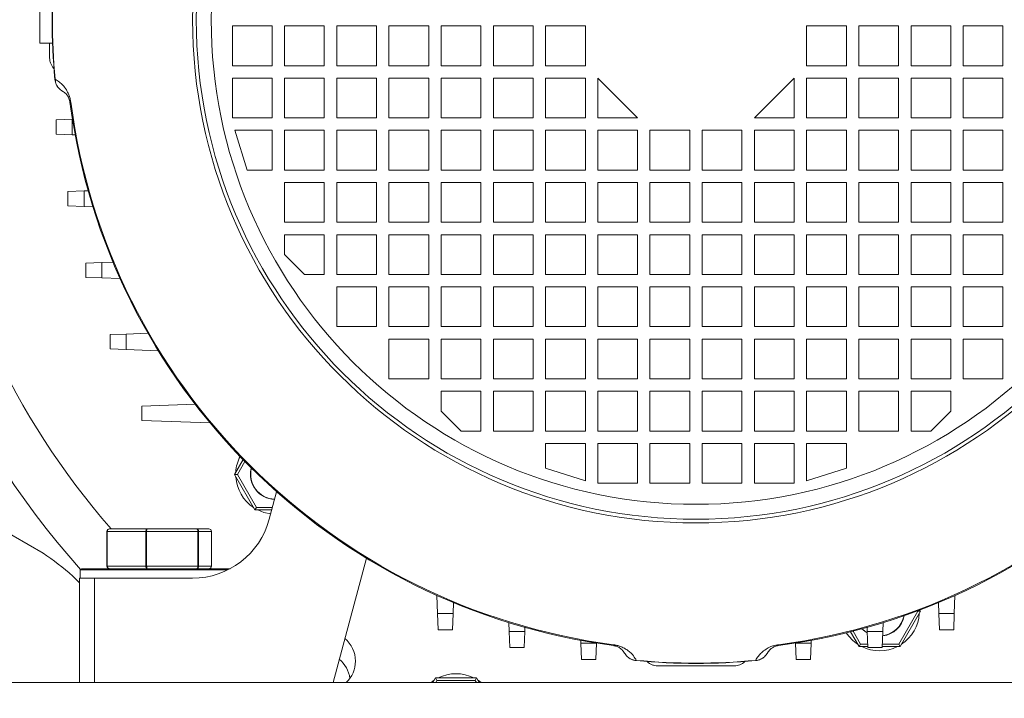
# Model space of a CAD drawing. Units: millimetres. Extents: x -1398 to 783, y 59 to 1799.
# Drawn here: x -976 to -778, y 880 to 1016 of the extents above; entities that cross this region are included whole.
import ezdxf

# ---------------------------------------------------------------- set-up
doc = ezdxf.new("R2010")
doc.units = ezdxf.units.MM

msp = doc.modelspace()

# ---------------------------------------------------------------- linework, layer by layer
at = {"color": 7, "linetype": 'Continuous', "lineweight": 15}
for p, q in [((-971.629, 1018.974), (-971.629, 1011.438)), ((-932.879, 1014.938), (-932.879, 1006.938)), ((-924.879, 1014.938), (-932.879, 1014.938)), ((-924.879, 1006.938), (-924.879, 1014.938)), ((-922.379, 1014.938), (-922.379, 1006.938)), ((-914.379, 1014.938), (-922.379, 1014.938)), ((-914.379, 1006.938), (-914.379, 1014.938)), ((-911.879, 1014.938), (-911.879, 1006.938)), ((-903.879, 1014.938), (-911.879, 1014.938)), ((-903.879, 1006.938), (-903.879, 1014.938)), ((-901.379, 1014.938), (-901.379, 1006.938)), ((-893.379, 1014.938), (-901.379, 1014.938)), ((-893.379, 1006.938), (-893.379, 1014.938)), ((-890.879, 1014.938), (-890.879, 1006.938)), ((-882.879, 1014.938), (-890.879, 1014.938)), ((-882.879, 1006.938), (-882.879, 1014.938)), ((-880.379, 1014.938), (-880.379, 1006.938)), ((-872.379, 1014.938), (-880.379, 1014.938)), ((-872.379, 1006.938), (-872.379, 1014.938)), ((-869.879, 1014.938), (-869.879, 1006.938)), ((-861.879, 1014.938), (-869.879, 1014.938)), ((-861.879, 1006.938), (-861.879, 1014.938)), ((-817.379, 1014.938), (-809.379, 1014.938)), ((-817.379, 1006.938), (-817.379, 1014.938)), ((-809.379, 1014.938), (-809.379, 1006.938)), ((-806.879, 1014.938), (-798.879, 1014.938)), ((-806.879, 1006.938), (-806.879, 1014.938)), ((-798.879, 1014.938), (-798.879, 1006.938)), ((-796.379, 1014.938), (-788.379, 1014.938)), ((-796.379, 1006.938), (-796.379, 1014.938)), ((-788.379, 1014.938), (-788.379, 1006.938)), ((-785.879, 1014.938), (-777.879, 1014.938)), ((-785.879, 1006.938), (-785.879, 1014.938)), ((-777.879, 1014.938), (-777.879, 1006.938)), ((-969.629, 1008.49), (-969.629, 1011.438)), ((-969.484, 1007.54), (-969.484, 1007.568)), ((-969.475, 1007.539), (-969.484, 1007.54)), ((-932.879, 1006.938), (-924.879, 1006.938)), ((-922.379, 1006.938), (-914.379, 1006.938)), ((-911.879, 1006.938), (-903.879, 1006.938)), ((-901.379, 1006.938), (-893.379, 1006.938)), ((-890.879, 1006.938), (-882.879, 1006.938)), ((-880.379, 1006.938), (-872.379, 1006.938)), ((-869.879, 1006.938), (-861.879, 1006.938)), ((-809.379, 1006.938), (-817.379, 1006.938)), ((-798.879, 1006.938), (-806.879, 1006.938)), ((-788.379, 1006.938), (-796.379, 1006.938)), ((-777.879, 1006.938), (-785.879, 1006.938)), ((-968.572, 1004.186), (-968.515, 1004.191)), ((-924.879, 1004.438), (-932.879, 1004.438)), ((-932.879, 1004.438), (-932.879, 996.438)), ((-924.879, 996.438), (-924.879, 1004.438)), ((-914.379, 1004.438), (-922.379, 1004.438)), ((-922.379, 1004.438), (-922.379, 996.438)), ((-914.379, 996.438), (-914.379, 1004.438)), ((-903.879, 1004.438), (-911.879, 1004.438)), ((-911.879, 1004.438), (-911.879, 996.438)), ((-903.879, 996.438), (-903.879, 1004.438)), ((-893.379, 1004.438), (-901.379, 1004.438)), ((-901.379, 1004.438), (-901.379, 996.438)), ((-893.379, 996.438), (-893.379, 1004.438)), ((-882.879, 1004.438), (-890.879, 1004.438)), ((-890.879, 1004.438), (-890.879, 996.438)), ((-882.879, 996.438), (-882.879, 1004.438)), ((-872.379, 1004.438), (-880.379, 1004.438)), ((-880.379, 1004.438), (-880.379, 996.438)), ((-872.379, 996.438), (-872.379, 1004.438)), ((-861.879, 1004.438), (-869.879, 1004.438)), ((-869.879, 1004.438), (-869.879, 996.438)), ((-861.879, 996.438), (-861.879, 1004.438)), ((-859.379, 1004.438), (-859.379, 996.438)), ((-851.379, 996.438), (-859.379, 1004.438)), ((-827.879, 996.438), (-819.879, 1004.438)), ((-819.879, 1004.438), (-819.879, 996.438)), ((-817.379, 1004.438), (-809.379, 1004.438)), ((-817.379, 996.438), (-817.379, 1004.438)), ((-809.379, 1004.438), (-809.379, 996.438)), ((-806.879, 996.438), (-806.879, 1004.438)), ((-806.879, 1004.438), (-798.879, 1004.438)), ((-798.879, 1004.438), (-798.879, 996.438)), ((-796.379, 996.438), (-796.379, 1004.438)), ((-796.379, 1004.438), (-788.379, 1004.438)), ((-788.379, 1004.438), (-788.379, 996.438)), ((-785.879, 996.438), (-785.879, 1004.438)), ((-785.879, 1004.438), (-777.879, 1004.438)), ((-777.879, 1004.438), (-777.879, 996.438)), ((-965.539, 999.584), (-965.37, 999.606)), ((-968.318, 996.037), (-965.069, 996.15)), ((-965.069, 996.15), (-965.039, 996.151)), ((-965.069, 993.026), (-965.069, 996.15)), ((-932.879, 996.438), (-924.879, 996.438)), ((-922.379, 996.438), (-914.379, 996.438)), ((-911.879, 996.438), (-903.879, 996.438)), ((-901.379, 996.438), (-893.379, 996.438)), ((-890.879, 996.438), (-882.879, 996.438)), ((-880.379, 996.438), (-872.379, 996.438)), ((-869.879, 996.438), (-861.879, 996.438)), ((-859.379, 996.438), (-851.379, 996.438)), ((-819.879, 996.438), (-827.879, 996.438)), ((-809.379, 996.438), (-817.379, 996.438)), ((-798.879, 996.438), (-806.879, 996.438)), ((-788.379, 996.438), (-796.379, 996.438)), ((-777.879, 996.438), (-785.879, 996.438)), ((-968.318, 993.14), (-968.318, 996.037)), ((-965.069, 993.026), (-968.318, 993.14)), ((-964.496, 993.006), (-965.069, 993.026)), ((-924.879, 993.938), (-932.379, 993.938)), ((-932.379, 993.938), (-929.879, 985.938)), ((-924.879, 985.938), (-924.879, 993.938)), ((-914.379, 993.938), (-922.379, 993.938)), ((-922.379, 993.938), (-922.379, 985.938)), ((-914.379, 985.938), (-914.379, 993.938)), ((-903.879, 993.938), (-911.879, 993.938)), ((-911.879, 993.938), (-911.879, 985.938)), ((-903.879, 985.938), (-903.879, 993.938)), ((-893.379, 993.938), (-901.379, 993.938)), ((-901.379, 993.938), (-901.379, 985.938)), ((-893.379, 985.938), (-893.379, 993.938)), ((-882.879, 993.938), (-890.879, 993.938)), ((-890.879, 993.938), (-890.879, 985.938)), ((-882.879, 985.938), (-882.879, 993.938)), ((-872.379, 993.938), (-880.379, 993.938)), ((-880.379, 993.938), (-880.379, 985.938)), ((-872.379, 985.938), (-872.379, 993.938)), ((-861.879, 993.938), (-869.879, 993.938)), ((-869.879, 993.938), (-869.879, 985.938)), ((-861.879, 985.938), (-861.879, 993.938)), ((-851.379, 993.938), (-859.379, 993.938)), ((-859.379, 993.938), (-859.379, 985.938)), ((-851.379, 985.938), (-851.379, 993.938)), ((-840.879, 993.938), (-848.879, 993.938)), ((-848.879, 993.938), (-848.879, 985.938)), ((-840.879, 985.938), (-840.879, 993.938)), ((-838.379, 993.938), (-830.379, 993.938)), ((-838.379, 985.938), (-838.379, 993.938)), ((-830.379, 993.938), (-830.379, 985.938)), ((-827.879, 993.938), (-819.879, 993.938)), ((-827.879, 985.938), (-827.879, 993.938)), ((-819.879, 993.938), (-819.879, 985.938)), ((-817.379, 993.938), (-809.379, 993.938)), ((-817.379, 985.938), (-817.379, 993.938)), ((-809.379, 993.938), (-809.379, 985.938)), ((-806.879, 993.938), (-798.879, 993.938)), ((-806.879, 985.938), (-806.879, 993.938)), ((-798.879, 993.938), (-798.879, 985.938)), ((-796.379, 993.938), (-788.379, 993.938)), ((-796.379, 985.938), (-796.379, 993.938)), ((-788.379, 993.938), (-788.379, 985.938)), ((-785.879, 993.938), (-777.879, 993.938)), ((-785.879, 985.938), (-785.879, 993.938)), ((-777.879, 993.938), (-777.879, 985.938)), ((-929.879, 985.938), (-924.879, 985.938)), ((-922.379, 985.938), (-914.379, 985.938)), ((-911.879, 985.938), (-903.879, 985.938)), ((-901.379, 985.938), (-893.379, 985.938)), ((-890.879, 985.938), (-882.879, 985.938)), ((-880.379, 985.938), (-872.379, 985.938)), ((-869.879, 985.938), (-861.879, 985.938)), ((-859.379, 985.938), (-851.379, 985.938)), ((-848.879, 985.938), (-840.879, 985.938)), ((-830.379, 985.938), (-838.379, 985.938)), ((-819.879, 985.938), (-827.879, 985.938)), ((-809.379, 985.938), (-817.379, 985.938)), ((-798.879, 985.938), (-806.879, 985.938)), ((-788.379, 985.938), (-796.379, 985.938)), ((-777.879, 985.938), (-785.879, 985.938)), ((-914.379, 983.438), (-922.379, 983.438)), ((-922.379, 983.438), (-922.379, 975.438)), ((-914.379, 975.438), (-914.379, 983.438)), ((-903.879, 983.438), (-911.879, 983.438)), ((-911.879, 983.438), (-911.879, 975.438)), ((-903.879, 975.438), (-903.879, 983.438)), ((-893.379, 983.438), (-901.379, 983.438)), ((-901.379, 983.438), (-901.379, 975.438)), ((-893.379, 975.438), (-893.379, 983.438)), ((-882.879, 983.438), (-890.879, 983.438)), ((-890.879, 983.438), (-890.879, 975.438)), ((-882.879, 975.438), (-882.879, 983.438)), ((-872.379, 983.438), (-880.379, 983.438)), ((-880.379, 983.438), (-880.379, 975.438)), ((-872.379, 975.438), (-872.379, 983.438)), ((-861.879, 983.438), (-869.879, 983.438)), ((-869.879, 983.438), (-869.879, 975.438)), ((-861.879, 975.438), (-861.879, 983.438)), ((-851.379, 983.438), (-859.379, 983.438)), ((-859.379, 983.438), (-859.379, 975.438)), ((-851.379, 975.438), (-851.379, 983.438)), ((-840.879, 983.438), (-848.879, 983.438)), ((-848.879, 983.438), (-848.879, 975.438)), ((-840.879, 975.438), (-840.879, 983.438)), ((-838.379, 975.438), (-838.379, 983.438)), ((-838.379, 983.438), (-830.379, 983.438)), ((-830.379, 983.438), (-830.379, 975.438)), ((-827.879, 983.438), (-819.879, 983.438)), ((-827.879, 975.438), (-827.879, 983.438)), ((-819.879, 983.438), (-819.879, 975.438)), ((-817.379, 983.438), (-809.379, 983.438)), ((-817.379, 975.438), (-817.379, 983.438)), ((-809.379, 983.438), (-809.379, 975.438)), ((-806.879, 983.438), (-798.879, 983.438)), ((-806.879, 975.438), (-806.879, 983.438)), ((-798.879, 983.438), (-798.879, 975.438)), ((-796.379, 983.438), (-788.379, 983.438)), ((-796.379, 975.438), (-796.379, 983.438)), ((-788.379, 983.438), (-788.379, 975.438)), ((-785.879, 983.438), (-777.879, 983.438)), ((-785.879, 975.438), (-785.879, 983.438)), ((-777.879, 983.438), (-777.879, 975.438)), ((-965.961, 981.637), (-962.713, 981.75)), ((-965.961, 978.74), (-965.961, 981.637)), ((-962.713, 981.75), (-961.879, 981.779)), ((-962.713, 978.626), (-962.713, 981.75)), ((-962.713, 978.626), (-965.961, 978.74)), ((-960.928, 978.564), (-962.713, 978.626)), ((-922.379, 975.438), (-914.379, 975.438)), ((-911.879, 975.438), (-903.879, 975.438)), ((-901.379, 975.438), (-893.379, 975.438)), ((-890.879, 975.438), (-882.879, 975.438)), ((-880.379, 975.438), (-872.379, 975.438)), ((-869.879, 975.438), (-861.879, 975.438)), ((-859.379, 975.438), (-851.379, 975.438)), ((-848.879, 975.438), (-840.879, 975.438)), ((-830.379, 975.438), (-838.379, 975.438)), ((-819.879, 975.438), (-827.879, 975.438)), ((-809.379, 975.438), (-817.379, 975.438)), ((-798.879, 975.438), (-806.879, 975.438)), ((-788.379, 975.438), (-796.379, 975.438)), ((-777.879, 975.438), (-785.879, 975.438)), ((-914.379, 972.938), (-922.379, 972.938)), ((-922.379, 972.938), (-922.379, 968.938)), ((-914.379, 964.938), (-914.379, 972.938)), ((-903.879, 972.938), (-911.879, 972.938)), ((-911.879, 972.938), (-911.879, 964.938)), ((-903.879, 964.938), (-903.879, 972.938)), ((-893.379, 972.938), (-901.379, 972.938)), ((-901.379, 972.938), (-901.379, 964.938)), ((-893.379, 964.938), (-893.379, 972.938)), ((-882.879, 972.938), (-890.879, 972.938)), ((-890.879, 972.938), (-890.879, 964.938)), ((-882.879, 964.938), (-882.879, 972.938)), ((-872.379, 972.938), (-880.379, 972.938)), ((-880.379, 972.938), (-880.379, 964.938)), ((-872.379, 964.938), (-872.379, 972.938)), ((-861.879, 972.938), (-869.879, 972.938)), ((-869.879, 972.938), (-869.879, 964.938)), ((-861.879, 964.938), (-861.879, 972.938)), ((-851.379, 972.938), (-859.379, 972.938)), ((-859.379, 972.938), (-859.379, 964.938)), ((-851.379, 964.938), (-851.379, 972.938)), ((-840.879, 972.938), (-848.879, 972.938)), ((-848.879, 972.938), (-848.879, 964.938)), ((-840.879, 964.938), (-840.879, 972.938)), ((-838.379, 972.938), (-830.379, 972.938)), ((-838.379, 964.938), (-838.379, 972.938)), ((-830.379, 972.938), (-830.379, 964.938)), ((-827.879, 972.938), (-819.879, 972.938)), ((-827.879, 964.938), (-827.879, 972.938)), ((-819.879, 972.938), (-819.879, 964.938)), ((-817.379, 964.938), (-817.379, 972.938)), ((-817.379, 972.938), (-809.379, 972.938)), ((-809.379, 972.938), (-809.379, 964.938)), ((-806.879, 972.938), (-798.879, 972.938)), ((-806.879, 964.938), (-806.879, 972.938)), ((-798.879, 972.938), (-798.879, 964.938)), ((-796.379, 972.938), (-788.379, 972.938)), ((-796.379, 964.938), (-796.379, 972.938)), ((-788.379, 972.938), (-788.379, 964.938)), ((-785.879, 972.938), (-777.879, 972.938)), ((-785.879, 964.938), (-785.879, 972.938)), ((-777.879, 972.938), (-777.879, 964.938)), ((-922.379, 968.938), (-918.379, 964.938)), ((-962.366, 967.237), (-959.118, 967.35)), ((-962.366, 964.34), (-962.366, 967.237)), ((-959.118, 967.35), (-956.896, 967.428)), ((-959.118, 964.226), (-959.118, 967.35)), ((-918.379, 964.938), (-914.379, 964.938)), ((-911.879, 964.938), (-903.879, 964.938)), ((-901.379, 964.938), (-893.379, 964.938)), ((-890.879, 964.938), (-882.879, 964.938)), ((-880.379, 964.938), (-872.379, 964.938)), ((-869.879, 964.938), (-861.879, 964.938)), ((-859.379, 964.938), (-851.379, 964.938)), ((-848.879, 964.938), (-840.879, 964.938)), ((-830.379, 964.938), (-838.379, 964.938)), ((-819.879, 964.938), (-827.879, 964.938)), ((-809.379, 964.938), (-817.379, 964.938)), ((-798.879, 964.938), (-806.879, 964.938)), ((-788.379, 964.938), (-796.379, 964.938)), ((-777.879, 964.938), (-785.879, 964.938)), ((-959.118, 964.226), (-962.366, 964.34)), ((-955.455, 964.098), (-959.118, 964.226)), ((-903.879, 962.438), (-911.879, 962.438)), ((-911.879, 962.438), (-911.879, 954.438)), ((-903.879, 954.438), (-903.879, 962.438)), ((-893.379, 962.438), (-901.379, 962.438)), ((-901.379, 962.438), (-901.379, 954.438)), ((-893.379, 954.438), (-893.379, 962.438)), ((-882.879, 962.438), (-890.879, 962.438)), ((-890.879, 962.438), (-890.879, 954.438)), ((-882.879, 954.438), (-882.879, 962.438)), ((-872.379, 962.438), (-880.379, 962.438)), ((-880.379, 962.438), (-880.379, 954.438)), ((-872.379, 954.438), (-872.379, 962.438)), ((-861.879, 962.438), (-869.879, 962.438)), ((-869.879, 962.438), (-869.879, 954.438)), ((-861.879, 954.438), (-861.879, 962.438)), ((-851.379, 962.438), (-859.379, 962.438)), ((-859.379, 962.438), (-859.379, 954.438)), ((-851.379, 954.438), (-851.379, 962.438)), ((-840.879, 962.438), (-848.879, 962.438)), ((-848.879, 962.438), (-848.879, 954.438)), ((-840.879, 954.438), (-840.879, 962.438)), ((-838.379, 962.438), (-830.379, 962.438)), ((-838.379, 954.438), (-838.379, 962.438)), ((-830.379, 962.438), (-830.379, 954.438)), ((-827.879, 954.438), (-827.879, 962.438)), ((-827.879, 962.438), (-819.879, 962.438)), ((-819.879, 962.438), (-819.879, 954.438)), ((-817.379, 954.438), (-817.379, 962.438)), ((-817.379, 962.438), (-809.379, 962.438)), ((-809.379, 962.438), (-809.379, 954.438)), ((-806.879, 962.438), (-798.879, 962.438)), ((-806.879, 954.438), (-806.879, 962.438)), ((-798.879, 962.438), (-798.879, 954.438)), ((-796.379, 962.438), (-788.379, 962.438)), ((-796.379, 954.438), (-796.379, 962.438)), ((-788.379, 962.438), (-788.379, 954.438)), ((-785.879, 954.438), (-785.879, 962.438)), ((-785.879, 962.438), (-777.879, 962.438)), ((-777.879, 962.438), (-777.879, 954.438)), ((-957.452, 952.837), (-954.204, 952.95)), ((-957.452, 949.94), (-957.452, 952.837)), ((-954.204, 952.95), (-949.853, 953.102)), ((-954.204, 949.826), (-954.204, 952.95)), ((-911.879, 954.438), (-903.879, 954.438)), ((-901.379, 954.438), (-893.379, 954.438)), ((-890.879, 954.438), (-882.879, 954.438)), ((-880.379, 954.438), (-872.379, 954.438)), ((-869.879, 954.438), (-861.879, 954.438)), ((-859.379, 954.438), (-851.379, 954.438)), ((-848.879, 954.438), (-840.879, 954.438)), ((-830.379, 954.438), (-838.379, 954.438)), ((-819.879, 954.438), (-827.879, 954.438)), ((-809.379, 954.438), (-817.379, 954.438)), ((-798.879, 954.438), (-806.879, 954.438)), ((-788.379, 954.438), (-796.379, 954.438)), ((-777.879, 954.438), (-785.879, 954.438)), ((-893.379, 951.938), (-901.379, 951.938)), ((-901.379, 951.938), (-901.379, 943.938)), ((-893.379, 943.938), (-893.379, 951.938)), ((-882.879, 951.938), (-890.879, 951.938)), ((-890.879, 951.938), (-890.879, 943.938)), ((-882.879, 943.938), (-882.879, 951.938)), ((-872.379, 951.938), (-880.379, 951.938)), ((-880.379, 951.938), (-880.379, 943.938)), ((-872.379, 943.938), (-872.379, 951.938)), ((-861.879, 951.938), (-869.879, 951.938)), ((-869.879, 951.938), (-869.879, 943.938)), ((-861.879, 943.938), (-861.879, 951.938)), ((-851.379, 951.938), (-859.379, 951.938)), ((-859.379, 951.938), (-859.379, 943.938)), ((-851.379, 943.938), (-851.379, 951.938)), ((-840.879, 951.938), (-848.879, 951.938)), ((-848.879, 951.938), (-848.879, 943.938)), ((-840.879, 943.938), (-840.879, 951.938)), ((-838.379, 951.938), (-830.379, 951.938)), ((-838.379, 943.938), (-838.379, 951.938)), ((-830.379, 951.938), (-830.379, 943.938)), ((-827.879, 951.938), (-819.879, 951.938)), ((-827.879, 943.938), (-827.879, 951.938)), ((-819.879, 951.938), (-819.879, 943.938)), ((-817.379, 951.938), (-809.379, 951.938)), ((-817.379, 943.938), (-817.379, 951.938)), ((-809.379, 951.938), (-809.379, 943.938)), ((-806.879, 943.938), (-806.879, 951.938)), ((-806.879, 951.938), (-798.879, 951.938)), ((-798.879, 951.938), (-798.879, 943.938)), ((-796.379, 951.938), (-788.379, 951.938)), ((-796.379, 943.938), (-796.379, 951.938)), ((-788.379, 951.938), (-788.379, 943.938)), ((-785.879, 943.938), (-785.879, 951.938)), ((-785.879, 951.938), (-777.879, 951.938)), ((-777.879, 951.938), (-777.879, 943.938)), ((-954.204, 949.826), (-957.452, 949.94)), ((-947.774, 949.602), (-954.204, 949.826)), ((-901.379, 943.938), (-893.379, 943.938)), ((-890.879, 943.938), (-882.879, 943.938)), ((-880.379, 943.938), (-872.379, 943.938)), ((-869.879, 943.938), (-861.879, 943.938)), ((-859.379, 943.938), (-851.379, 943.938)), ((-848.879, 943.938), (-840.879, 943.938)), ((-830.379, 943.938), (-838.379, 943.938)), ((-819.879, 943.938), (-827.879, 943.938)), ((-809.379, 943.938), (-817.379, 943.938)), ((-798.879, 943.938), (-806.879, 943.938)), ((-788.379, 943.938), (-796.379, 943.938)), ((-777.879, 943.938), (-785.879, 943.938)), ((-882.879, 941.438), (-890.879, 941.438)), ((-890.879, 941.438), (-890.879, 937.438)), ((-882.879, 933.438), (-882.879, 941.438)), ((-872.379, 941.438), (-880.379, 941.438)), ((-880.379, 941.438), (-880.379, 933.438)), ((-872.379, 933.438), (-872.379, 941.438)), ((-869.879, 941.438), (-869.879, 933.438)), ((-861.879, 941.438), (-869.879, 941.438)), ((-861.879, 933.438), (-861.879, 941.438)), ((-859.379, 941.438), (-859.379, 933.438)), ((-851.379, 941.438), (-859.379, 941.438)), ((-851.379, 933.438), (-851.379, 941.438)), ((-848.879, 941.438), (-848.879, 933.438)), ((-840.879, 941.438), (-848.879, 941.438)), ((-840.879, 933.438), (-840.879, 941.438)), ((-838.379, 941.438), (-830.379, 941.438)), ((-838.379, 933.438), (-838.379, 941.438)), ((-830.379, 941.438), (-830.379, 933.438)), ((-827.879, 941.438), (-819.879, 941.438)), ((-827.879, 933.438), (-827.879, 941.438)), ((-819.879, 941.438), (-819.879, 933.438)), ((-817.379, 941.438), (-809.379, 941.438)), ((-817.379, 933.438), (-817.379, 941.438)), ((-809.379, 941.438), (-809.379, 933.438)), ((-806.879, 941.438), (-798.879, 941.438)), ((-806.879, 933.438), (-806.879, 941.438)), ((-798.879, 941.438), (-798.879, 933.438)), ((-796.379, 941.438), (-788.379, 941.438)), ((-796.379, 933.438), (-796.379, 941.438)), ((-788.379, 941.438), (-788.379, 937.438)), ((-951.097, 938.437), (-940.337, 938.812)), ((-951.097, 935.54), (-951.097, 938.437)), ((-890.879, 937.438), (-886.879, 933.438)), ((-788.379, 937.438), (-792.379, 933.438)), ((-937.339, 935.059), (-951.097, 935.54)), ((-886.879, 933.438), (-882.879, 933.438)), ((-880.379, 933.438), (-872.379, 933.438)), ((-869.879, 933.438), (-861.879, 933.438)), ((-859.379, 933.438), (-851.379, 933.438)), ((-848.879, 933.438), (-840.879, 933.438)), ((-830.379, 933.438), (-838.379, 933.438)), ((-819.879, 933.438), (-827.879, 933.438)), ((-809.379, 933.438), (-817.379, 933.438)), ((-798.879, 933.438), (-806.879, 933.438)), ((-792.379, 933.438), (-796.379, 933.438)), ((-869.879, 930.938), (-869.879, 925.938)), ((-861.879, 930.938), (-869.879, 930.938)), ((-861.879, 923.438), (-861.879, 930.938)), ((-851.379, 930.938), (-859.379, 930.938)), ((-859.379, 930.938), (-859.379, 922.938)), ((-851.379, 922.938), (-851.379, 930.938)), ((-840.879, 930.938), (-848.879, 930.938)), ((-848.879, 930.938), (-848.879, 922.938)), ((-840.879, 922.938), (-840.879, 930.938)), ((-838.379, 922.938), (-838.379, 930.938)), ((-838.379, 930.938), (-830.379, 930.938)), ((-830.379, 930.938), (-830.379, 922.938)), ((-827.879, 930.938), (-819.879, 930.938)), ((-827.879, 922.938), (-827.879, 930.938)), ((-819.879, 930.938), (-819.879, 922.938)), ((-817.379, 930.938), (-809.379, 930.938)), ((-817.379, 923.438), (-817.379, 930.938)), ((-809.379, 930.938), (-809.379, 925.938)), ((-932.451, 924.716), (-930.728, 927.701)), ((-930.365, 927.329), (-931.874, 924.716)), ((-929.195, 925.043), (-929.23, 924.983)), ((-929.195, 924.716), (-929.195, 925.365)), ((-869.879, 925.938), (-861.879, 923.438)), ((-809.379, 925.938), (-817.379, 923.438)), ((-932.451, 924.716), (-931.874, 924.716)), ((-928.323, 917.566), (-932.451, 924.716)), ((-931.874, 924.716), (-928.034, 918.066)), ((-929.195, 924.067), (-929.195, 924.716)), ((-859.379, 922.938), (-851.379, 922.938)), ((-848.879, 922.938), (-840.879, 922.938)), ((-830.379, 922.938), (-838.379, 922.938)), ((-819.879, 922.938), (-827.879, 922.938)), ((-925.452, 915.697), (-923.968, 921.235)), ((-924.844, 919.716), (-924.375, 919.716)), ((-928.323, 917.566), (-928.034, 918.066)), ((-924.951, 917.566), (-928.323, 917.566)), ((-928.034, 918.066), (-924.817, 918.066)), ((-970.951, 908.858), (-981.736, 915.084)), ((-958.038, 913.238), (-958.099, 913.238)), ((-950.306, 913.238), (-958.038, 913.238)), ((-958.038, 913.238), (-958.038, 906.238)), ((-957.566, 913.738), (-950.083, 913.738)), ((-950.306, 906.238), (-950.306, 913.238)), ((-950.111, 913.238), (-950.306, 913.238)), ((-950.111, 913.238), (-950.111, 906.238)), ((-939.792, 913.238), (-950.111, 913.238)), ((-950.083, 913.738), (-940.097, 913.738)), ((-940.097, 913.738), (-937.593, 913.738)), ((-939.792, 906.238), (-939.792, 913.238)), ((-939.653, 913.238), (-939.792, 913.238)), ((-939.653, 913.238), (-939.653, 906.238)), ((-937.066, 913.238), (-939.653, 913.238)), ((-937.066, 906.238), (-937.066, 913.238)), ((-937.06, 913.238), (-937.066, 913.238)), ((-905.924, 907.864), (-912.629, 882.838)), ((-933.83, 905.488), (-963.454, 905.488)), ((-963.204, 905.738), (-933.344, 905.738)), ((-958.099, 906.238), (-958.038, 906.238)), ((-958.038, 906.238), (-950.306, 906.238)), ((-950.306, 906.238), (-950.111, 906.238)), ((-950.111, 906.238), (-939.792, 906.238)), ((-939.792, 906.238), (-939.653, 906.238)), ((-939.653, 906.238), (-937.066, 906.238)), ((-937.066, 906.238), (-937.06, 906.238)), ((-963.629, 882.838), (-963.629, 903.838)), ((-963.629, 903.838), (-960.629, 903.838)), ((-960.629, 903.838), (-960.629, 882.838)), ((-960.629, 903.838), (-940.907, 903.838)), ((-891.591, 896.7), (-891.719, 900.362)), ((-787.539, 900.362), (-787.667, 896.7)), ((-888.39, 898.922), (-888.467, 896.7)), ((-798.856, 890.566), (-795.016, 897.216)), ((-794.439, 897.216), (-798.567, 890.066)), ((-795.016, 897.216), (-795.048, 897.27)), ((-795.016, 897.216), (-794.439, 897.216)), ((-794.573, 897.449), (-794.439, 897.216)), ((-790.791, 896.7), (-790.869, 898.922)), ((-888.467, 896.7), (-891.591, 896.7)), ((-891.478, 893.451), (-891.591, 896.7)), ((-888.467, 896.7), (-888.581, 893.451)), ((-787.667, 896.7), (-790.791, 896.7)), ((-790.678, 893.451), (-790.791, 896.7)), ((-787.667, 896.7), (-787.781, 893.451)), ((-888.581, 893.451), (-891.478, 893.451)), ((-877.191, 893.104), (-877.254, 894.889)), ((-874.038, 893.938), (-874.067, 893.104)), ((-808.043, 893.179), (-806.534, 890.566)), ((-805.191, 893.104), (-805.22, 893.938)), ((-802.005, 894.889), (-802.067, 893.104)), ((-787.781, 893.451), (-790.678, 893.451)), ((-874.067, 893.104), (-877.191, 893.104)), ((-877.078, 889.856), (-877.191, 893.104)), ((-874.067, 893.104), (-874.181, 889.856)), ((-862.791, 890.748), (-862.811, 891.322)), ((-816.447, 891.322), (-816.467, 890.748)), ((-806.823, 890.066), (-808.546, 893.051)), ((-802.067, 893.104), (-805.191, 893.104)), ((-805.078, 889.856), (-805.191, 893.104)), ((-802.067, 893.104), (-802.181, 889.856)), ((-802.098, 892.216), (-802.046, 892.216)), ((-874.181, 889.856), (-877.078, 889.856)), ((-859.667, 890.748), (-862.791, 890.748)), ((-862.678, 887.5), (-862.791, 890.748)), ((-859.667, 890.748), (-859.781, 887.5)), ((-859.666, 890.779), (-859.667, 890.748)), ((-856.234, 890.278), (-856.211, 890.448)), ((-823.047, 890.448), (-823.025, 890.278)), ((-819.591, 890.748), (-819.592, 890.779)), ((-816.467, 890.748), (-819.591, 890.748)), ((-819.478, 887.5), (-819.591, 890.748)), ((-816.467, 890.748), (-816.581, 887.5)), ((-806.823, 890.066), (-806.534, 890.566)), ((-805.085, 890.066), (-806.823, 890.066)), ((-806.534, 890.566), (-805.103, 890.566)), ((-802.181, 889.856), (-805.078, 889.856)), ((-798.567, 890.066), (-802.173, 890.066)), ((-802.156, 890.566), (-798.856, 890.566)), ((-798.567, 890.066), (-798.856, 890.566)), ((-859.781, 887.5), (-862.678, 887.5)), ((-851.626, 887.303), (-851.632, 887.246)), ((-827.627, 887.246), (-827.632, 887.303)), ((-816.581, 887.5), (-819.478, 887.5)), ((-848.278, 886.333), (-848.278, 886.343)), ((-848.25, 886.333), (-848.278, 886.333)), ((-831.931, 886.188), (-847.327, 886.188)), ((-830.981, 886.333), (-831.009, 886.333)), ((-830.98, 886.343), (-830.981, 886.333)), ((-892.544, 882.838), (-892.009, 883.764)), ((-891.72, 883.264), (-892.009, 883.764)), ((-892.009, 883.764), (-883.753, 883.764)), ((-891.72, 883.264), (-891.966, 882.838)), ((-884.041, 883.264), (-891.72, 883.264)), ((-884.041, 883.264), (-883.753, 883.764)), ((-883.795, 882.838), (-884.041, 883.264)), ((-883.753, 883.764), (-883.218, 882.838)), ((-1079.057, 882.838), (-600.202, 882.838))]:
    msp.add_line(p, q, dxfattribs=at)
at = {"color": 7, "linetype": 'Continuous', "lineweight": 15, "flags": 128}
for points in [[(-925.163, 916.775), (-926.561, 917.074), (-927.784, 917.566)], [(-806.26, 893.65), (-805.603, 893.097), (-805.182, 892.83)], [(-806.213, 893.663), (-805.578, 893.131), (-805.183, 892.879)], [(-892.907, 882.838), (-892.878, 882.861), (-892.278, 883.297)], [(-883.483, 883.297), (-883.198, 883.101), (-882.854, 882.838)]]:
    msp.add_lwpolyline(points, dxfattribs=at)
at = {"color": 7, "linetype": 'Continuous', "lineweight": 15}
for centre, radius in [((-839.629, 1020.96), 558.5), ((-839.629, 1020.96), 507.5), ((-839.629, 1016.188), 101.242), ((-839.629, 1016.188), 100.5), ((-839.629, 1016.188), 97.5)]:
    msp.add_circle(centre, radius, dxfattribs=at)
for centre, radius, start, end in [((-839.629, 1020.96), 508.22, 269.91679, 269.71679), ((-839.629, 1020.96), 506.7, 269.91679, 269.71679), ((-839.629, 1016.188), 156, 92.08064, 221.05102), ((-839.629, 1016.188), 129.5, 174.68201, 185.31799), ((-839.629, 1016.188), 129.442, 174.68201, 185.31799), ((-839.629, 1016.188), 166, 182.4168, 221.7742), ((-966.629, 1008.49), 3, 180, 224.82819), ((-965.624, 1004.303), 2.892, 182.21878, 215.58649), ((-839.629, 1016.188), 127, 187.51253, 262.48747), ((-839.629, 1016.188), 126.829, 187.51253, 262.48747), ((-839.629, 1016.188), 126.829, 277.51253, 352.48747), ((-839.629, 1016.188), 127, 277.51253, 352.48747), ((-924.195, 924.716), 8, 153.16021, 176.65168), ((-924.195, 924.716), 5.042, 165.00636, 267.83928), ((-924.195, 924.716), 5, 165.28129, 267.94873), ((-924.195, 924.716), 8, 183.34832, 236.65168), ((-940.907, 919.838), 16, 270, 345), ((-963.204, 905.488), 0.25, 90, 180), ((-802.695, 897.216), 5, 276.86783, 349.21211), ((-802.695, 897.216), 5.042, 277.39178, 349.48704), ((-802.695, 897.216), 8, 303.34832, 356.65168), ((-914.129, 887.15), 6, 0, 49.69129), ((-802.695, 897.216), 8, 213.16021, 236.65168), ((-802.695, 897.216), 8, 243.34832, 296.65168), ((-915.198, 882.912), 6, 7.21233, 50.3738), ((-851.515, 890.193), 2.892, 234.41351, 267.78122), ((-839.629, 1016.188), 129.5, 264.68201, 275.31799), ((-839.629, 1016.188), 129.442, 264.68201, 275.31799), ((-827.744, 890.193), 2.892, 272.21878, 305.58649), ((-914.129, 887.15), 6, 314.05254, 0), ((-847.327, 889.188), 3, 225.17181, 270), ((-831.931, 889.188), 3, 270, 314.82819), ((-887.881, 876.614), 8, 63.34832, 116.65168)]:
    msp.add_arc(centre, radius, start, end, dxfattribs=at)
for centre, major_axis, ratio, start_param, end_param in [((-957.566, 913.238), (0.527, 0), 0.9487624, 1.5707963, 3.1415927), ((-957.566, 913.238), (0, 0.5), 0.9433633, 0, 1.5707963), ((-950.083, 913.238), (0, 0.5), 0.4445065, 0, 1.5707963), ((-950.083, 913.238), (0, 0.5), 0.0562911, 0, 1.5707963), ((-940.097, 913.238), (0, 0.5), 0.6094982, 4.712389, 6.2831853), ((-940.097, 913.238), (0, 0.5), 0.8870722, 4.712389, 6.2831853), ((-937.593, 913.238), (0.527, 0), 0.9487624, 0, 1.5707963), ((-957.566, 906.238), (0.527, 0), 0.9487624, 3.1415927, 4.712389), ((-957.566, 906.238), (0, 0.5), 0.9433633, 1.5707963, 3.1415927), ((-950.083, 906.238), (0, 0.5), 0.4445065, 1.5707963, 3.1415927), ((-950.083, 906.238), (0, 0.5), 0.0562911, 1.5707963, 3.1415927), ((-940.097, 906.238), (0, 0.5), 0.6094982, 3.1415927, 4.712389), ((-940.097, 906.238), (0, 0.5), 0.8870722, 3.1415927, 4.712389), ((-937.593, 906.238), (0.527, 0), 0.9487624, 4.712389, 6.2831853)]:
    msp.add_ellipse(centre, major_axis=major_axis, ratio=ratio, start_param=start_param, end_param=end_param, dxfattribs=at)
for points in [[(-971.629, 1011.438), (-969.042, 1011.438)], [(-968.568, 1004.147), (-968.572, 1004.186)], [(-958.099, 913.238), (-958.099, 906.238)], [(-937.06, 906.238), (-937.06, 913.238)], [(-963.454, 905.488), (-963.454, 903.838)], [(-851.632, 887.246), (-851.67, 887.249)], [(-827.589, 887.249), (-827.627, 887.246)]]:
    msp.add_open_spline(points, degree=1, dxfattribs=at)
for points, knots in [([(-968.568, 1004.147), (-968.508, 1003.813), (-968.407, 1003.261), (-968.098, 1002.801), (-967.977, 1002.62)], [0, 0, 0, 0, 0.6055958, 1, 1, 1, 1]), ([(-968.515, 1004.191), (-968.235, 1004.023), (-967.745, 1003.727), (-966.981, 1003.055), (-966.33, 1002.244), (-965.822, 1001.307), (-965.506, 1000.408), (-965.412, 999.854), (-965.37, 999.606)], [0, 0, 0, 0, 0.2751229, 0.4833608, 0.6906572, 0.8402818, 0.9285576, 1, 1, 1, 1]), ([(-967.977, 1002.62), (-967.746, 1002.365), (-967.47, 1002.061), (-967.116, 1001.848), (-967.053, 1001.812), (-967.047, 1001.809)], [0, 0, 0, 0, 0.8241984, 0.9842599, 1, 1, 1, 1]), ([(-965.539, 999.584), (-965.548, 999.645), (-965.568, 999.774), (-965.634, 1000.054), (-965.778, 1000.457), (-966.155, 1001.122), (-966.568, 1001.496), (-966.9, 1001.725), (-967.024, 1001.796), (-967.047, 1001.809)], [0, 0, 0, 0, 0.0215304, 0.0453449, 0.1144722, 0.2572281, 0.7090472, 0.9455679, 1, 1, 1, 1]), ([(-970.951, 908.858), (-968.898, 907.431), (-966.335, 905.649), (-964.078, 903.336), (-963.629, 902.876)], [0, 0, 0, 0, 0.8011372, 1, 1, 1, 1]), ([(-854.009, 888.77), (-854.089, 888.9), (-854.267, 889.188), (-854.632, 889.581), (-855.132, 889.916), (-855.47, 890.084), (-855.795, 890.188), (-855.968, 890.232), (-856.111, 890.261), (-856.204, 890.274), (-856.234, 890.278)], [0, 0, 0, 0, 0.2989619, 0.6604226, 0.7941022, 0.9133689, 0.9468486, 0.9672111, 0.9893907, 1, 1, 1, 1]), ([(-856.211, 890.448), (-856.027, 890.418), (-855.589, 890.348), (-854.789, 890.107), (-853.994, 889.732), (-852.975, 889.051), (-852.174, 888.21), (-851.799, 887.59), (-851.626, 887.303)], [0, 0, 0, 0, 0.0529823, 0.1264114, 0.258107, 0.3888658, 0.7175795, 1, 1, 1, 1]), ([(-827.632, 887.303), (-827.464, 887.582), (-827.168, 888.073), (-826.496, 888.837), (-825.685, 889.488), (-824.748, 889.995), (-823.85, 890.311), (-823.295, 890.406), (-823.047, 890.448)], [0, 0, 0, 0, 0.27512285, 0.48336077, 0.69065715, 0.84028179, 0.92855765, 1, 1, 1, 1]), ([(-823.025, 890.278), (-823.086, 890.269), (-823.215, 890.25), (-823.495, 890.184), (-823.898, 890.04), (-824.563, 889.662), (-824.937, 889.25), (-825.166, 888.917), (-825.237, 888.793), (-825.25, 888.77)], [0, 0, 0, 0, 0.0215304, 0.0453449, 0.1144722, 0.2572281, 0.7090472, 0.9455679, 1, 1, 1, 1]), ([(-854.009, 888.77), (-854.005, 888.764), (-853.97, 888.701), (-853.756, 888.348), (-853.452, 888.072), (-853.198, 887.841)], [0, 0, 0, 0, 0.01574012, 0.17580159, 1, 1, 1, 1]), ([(-851.67, 887.249), (-852.004, 887.31), (-852.556, 887.41), (-853.016, 887.719), (-853.198, 887.841)], [0, 0, 0, 0, 0.6055958, 1, 1, 1, 1]), ([(-827.589, 887.249), (-827.254, 887.31), (-826.702, 887.41), (-826.242, 887.719), (-826.061, 887.841)], [0, 0, 0, 0, 0.6055958, 1, 1, 1, 1]), ([(-826.061, 887.841), (-825.807, 888.072), (-825.503, 888.348), (-825.289, 888.701), (-825.253, 888.764), (-825.25, 888.77)], [0, 0, 0, 0, 0.8241984, 0.9842599, 1, 1, 1, 1])]:
    msp.add_open_spline(points, degree=3, knots=knots, dxfattribs=at)

doc.saveas('drawing.dxf')
